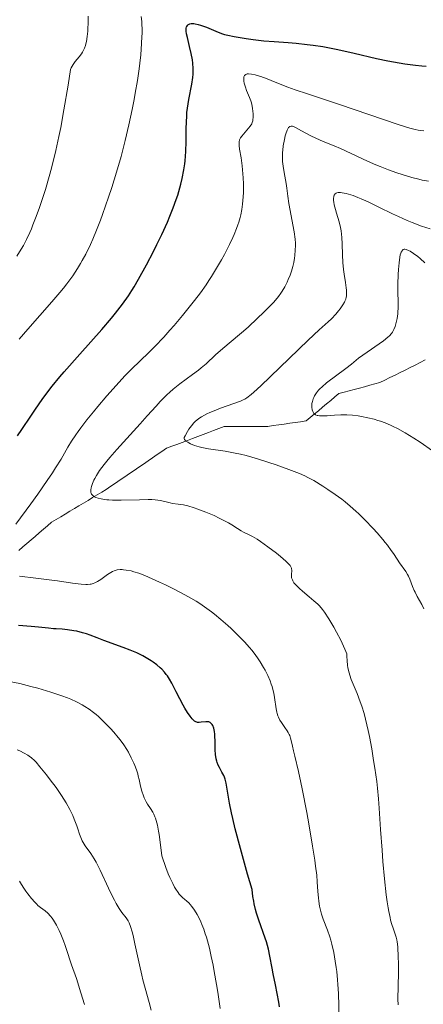
# Model space of a CAD drawing. Units: metres. Extents: x 647735 to 651182, y 4760099 to 4762486.
# Drawn here: x 649267 to 649339, y 4761401 to 4761576 of the extents above; entities that cross this region are included whole.
import ezdxf

# ---------------------------------------------------------------- set-up
doc = ezdxf.new("R2010")
doc.units = ezdxf.units.M
doc.header["$MEASUREMENT"] = 0
doc.linetypes.add('DGN Style 3', pattern=[2.435891, 1.739922, -0.695969])
for name, color, linetype, lineweight in [('Barranco lineal', 142, 'DGN Style 3', 13), ('Curva de nivel directora', 30, 'Continuous', 30), ('Curva de nivel intermedia', 30, 'Continuous', 0)]:
    doc.layers.add(name, color=color, linetype=linetype, lineweight=lineweight)

msp = doc.modelspace()

# ---------------------------------------------------------------- linework, layer by layer
at = {"layer": 'Barranco lineal', "color": 142, "linetype": 'DGN Style 3', "lineweight": 13}
for points in [[(649339.02, 4761515.71, 824.54), (649338.12, 4761515.26, 824.86), (649337.23, 4761514.81, 825.17), (649336.34, 4761514.37, 825.46), (649335.44, 4761513.92, 825.77), (649334.55, 4761513.47, 826.03), (649333.66, 4761513.03, 826.21), (649332.76, 4761512.58, 826.4), (649331.87, 4761512.13, 826.63), (649330.98, 4761511.69, 826.82), (649330.06, 4761511.44, 826.96), (649329.15, 4761511.2, 827.12), (649328.24, 4761510.95, 827.35), (649327.32, 4761510.71, 827.6), (649326.41, 4761510.47, 827.74), (649325.5, 4761510.22, 827.78), (649324.58, 4761509.98, 828.03), (649323.67, 4761509.74, 828.35), (649322.94, 4761509.13, 828.61), (649322.21, 4761508.52, 828.98), (649321.48, 4761507.91, 829.24), (649320.75, 4761507.3, 829.45), (649320.02, 4761506.69, 829.71), (649319.28, 4761506.08, 829.94), (649318.55, 4761505.47, 830.13), (649317.82, 4761504.86, 830.37), (649316.85, 4761504.73, 830.59), (649315.87, 4761504.59, 830.65), (649314.9, 4761504.45, 830.83), (649313.93, 4761504.31, 830.88), (649312.95, 4761504.17, 831.1), (649311.98, 4761504.03, 831.49), (649311, 4761503.89, 831.75), (649310.03, 4761503.89, 831.96), (649309.05, 4761503.89, 832.16), (649308.08, 4761503.89, 832.33), (649307.1, 4761503.89, 832.51), (649306.13, 4761503.89, 832.69), (649305.15, 4761503.89, 832.81), (649304.18, 4761503.89, 832.88), (649303.21, 4761503.89, 833.05), (649302.28, 4761503.54, 833.38), (649301.35, 4761503.18, 833.62), (649300.42, 4761502.83, 833.86), (649299.48, 4761502.47, 834.08), (649298.55, 4761502.12, 834.34), (649297.62, 4761501.76, 834.61), (649296.69, 4761501.41, 834.8), (649295.76, 4761501.05, 835.07), (649294.83, 4761500.7, 835.42), (649293.9, 4761500.35, 835.63), (649292.97, 4761499.99, 836.02), (649292.15, 4761499.43, 836.45), (649291.32, 4761498.87, 836.73), (649290.5, 4761498.31, 836.89), (649289.68, 4761497.74, 837.09), (649288.85, 4761497.18, 837.02), (649288.03, 4761496.62, 837.15), (649287.2, 4761496.06, 837.21), (649286.38, 4761495.49, 837.44), (649285.55, 4761494.93, 837.76), (649284.73, 4761494.37, 838.2), (649283.9, 4761493.81, 838.56), (649283.08, 4761493.25, 838.9), (649282.25, 4761492.68, 839.17), (649281.44, 4761492.2, 839.35), (649280.63, 4761491.71, 839.62), (649279.82, 4761491.22, 839.83), (649279.01, 4761490.73, 840.16), (649278.19, 4761490.25, 840.41), (649277.38, 4761489.76, 840.78), (649276.57, 4761489.27, 841.01), (649275.76, 4761488.79, 841.19), (649274.95, 4761488.3, 841.28), (649274.13, 4761487.81, 841.62), (649273.32, 4761487.32, 841.77), (649272.51, 4761486.84, 842.08), (649271.78, 4761486.21, 842.31), (649271.05, 4761485.58, 842.69), (649270.32, 4761484.96, 843.01), (649269.59, 4761484.33, 843.3)], [(649269.59, 4761484.33, 843.3), (649268.86, 4761483.7, 843.42), (649268.12, 4761483.08, 843.6), (649267.39, 4761482.45, 843.84), (649266.66, 4761481.82, 844.04)]]:
    msp.add_polyline3d(points, dxfattribs=at)
at = {"layer": 'Curva de nivel directora', "color": 30, "linetype": 'Continuous', "lineweight": 30, "elevation": 850, "flags": 128}
for points in [[(649296.62, 4761559.72), (649296.7, 4761560.53), (649296.94, 4761562.06), (649297.46, 4761564.79), (649297.65, 4761565.99), (649297.7, 4761566.54), (649297.72, 4761566.89), (649297.73, 4761567.56), (649297.66, 4761568.5), (649297.58, 4761569.1), (649297.36, 4761570.24), (649297.06, 4761571.51), (649296.69, 4761573.07), (649296.56, 4761573.72), (649296.49, 4761574.22), (649296.48, 4761574.44), (649296.49, 4761574.73), (649296.54, 4761574.97), (649296.57, 4761575.07), (649296.68, 4761575.25), (649296.75, 4761575.33), (649296.87, 4761575.42), (649297.02, 4761575.49), (649297.13, 4761575.53), (649297.39, 4761575.57), (649297.85, 4761575.57), (649298.09, 4761575.54), (649298.6, 4761575.43), (649299.03, 4761575.31), (649300.09, 4761574.92), (649302.18, 4761574.04), (649302.94, 4761573.75), (649303.31, 4761573.63), (649303.91, 4761573.48), (649305.03, 4761573.25), (649307.14, 4761572.9), (649308.38, 4761572.73), (649310.28, 4761572.51), (649312.14, 4761572.36), (649314.66, 4761572.19), (649316.03, 4761572.08), (649318.02, 4761571.87), (649319.09, 4761571.73), (649320.78, 4761571.47), (649322.56, 4761571.16), (649323.49, 4761570.97), (649326.37, 4761570.32), (649330.38, 4761569.37), (649332.4, 4761568.94), (649333.41, 4761568.75), (649335.39, 4761568.42), (649337.28, 4761568.17), (649338.45, 4761568.04), (649339.19, 4761567.97)], [(649266.45, 4761502.2), (649267.22, 4761503.33), (649268.8, 4761505.74), (649269.63, 4761506.98), (649270.81, 4761508.68), (649271.48, 4761509.58), (649272.61, 4761511.04), (649273.98, 4761512.7), (649274.77, 4761513.62), (649277.52, 4761516.75), (649281.44, 4761521.15), (649283.16, 4761523.15), (649283.91, 4761524.05), (649285.16, 4761525.66), (649286.2, 4761527.13), (649286.82, 4761528.08), (649287.21, 4761528.73), (649288, 4761530.07), (649289.39, 4761532.61), (649290.64, 4761535.04), (649291.25, 4761536.25), (649292.11, 4761538.03), (649293.12, 4761540.24), (649293.57, 4761541.28), (649294.17, 4761542.8), (649294.71, 4761544.29), (649294.96, 4761545.02), (649295.36, 4761546.34), (649295.54, 4761547.01), (649295.78, 4761548.01), (649296.08, 4761549.56), (649296.24, 4761550.62), (649296.3, 4761551.16), (649296.37, 4761551.99), (649296.42, 4761552.83), (649296.46, 4761554.56), (649296.49, 4761556.9), (649296.51, 4761558.05), (649296.57, 4761559.17), (649296.62, 4761559.72)], [(649310.79, 4761412.16), (649310.56, 4761412.85), (649309.4, 4761416.02), (649309, 4761417.28), (649308.82, 4761417.96), (649308.6, 4761418.92), (649308.5, 4761419.43), (649308.37, 4761420.22), (649308.23, 4761421.49), (649307.42, 4761424.25), (649306.12, 4761428.81), (649305.22, 4761432.29), (649304.78, 4761434.11), (649304.55, 4761435.14), (649304.2, 4761436.86), (649303.6, 4761440.41), (649303.42, 4761441.13), (649303.31, 4761441.46), (649303.17, 4761441.77), (649302.85, 4761442.38), (649302.4, 4761443.2), (649302.18, 4761443.63), (649302, 4761444.09), (649301.92, 4761444.34), (649301.82, 4761444.72), (649301.7, 4761445.52), (649301.64, 4761446.35), (649301.62, 4761447.91), (649301.59, 4761448.75), (649301.56, 4761449.12), (649301.51, 4761449.6), (649301.38, 4761450.21), (649301.21, 4761450.66), (649301.1, 4761450.85), (649300.89, 4761451.09), (649300.73, 4761451.21), (649300.49, 4761451.3), (649300.32, 4761451.33), (649299.96, 4761451.34), (649299.17, 4761451.25), (649298.8, 4761451.21), (649298.51, 4761451.22), (649298.38, 4761451.25), (649298.18, 4761451.32), (649297.98, 4761451.43), (649297.88, 4761451.51), (649297.55, 4761451.84), (649297.36, 4761452.07), (649297.16, 4761452.33), (649296.73, 4761452.98), (649296.26, 4761453.74), (649295.94, 4761454.28), (649295.32, 4761455.42), (649294.69, 4761456.68), (649293.9, 4761458.23), (649293.5, 4761458.92), (649293.13, 4761459.49), (649292.94, 4761459.75), (649292.63, 4761460.14), (649292.12, 4761460.68), (649291.84, 4761460.95), (649291.22, 4761461.47), (649290.58, 4761461.94), (649290.23, 4761462.18), (649289.67, 4761462.54), (649288.73, 4761463.07), (649287.68, 4761463.59), (649287.12, 4761463.84), (649286.52, 4761464.1), (649285.27, 4761464.58), (649281.81, 4761465.81), (649280.61, 4761466.27), (649279.37, 4761466.75), (649278.73, 4761466.97), (649278.02, 4761467.18), (649276.98, 4761467.43), (649276.46, 4761467.54), (649275.35, 4761467.72), (649274.42, 4761467.81), (649273.35, 4761467.85), (649272.83, 4761467.88), (649271.96, 4761467.98), (649270.21, 4761468.18), (649268.9, 4761468.3), (649266.62, 4761468.45)], [(649313.08, 4761400.59), (649312.96, 4761401.44), (649312.7, 4761403), (649312.38, 4761404.55), (649311.95, 4761406.5), (649311.76, 4761407.49), (649311.39, 4761409.65), (649311.14, 4761410.86), (649310.79, 4761412.16)]]:
    msp.add_lwpolyline(points, dxfattribs=at)
at = {"layer": 'Curva de nivel intermedia', "color": 30, "linetype": 'Continuous', "lineweight": 0, "flags": 128}
for points, elevation in [([(649266.32, 4761534.18), (649267.11, 4761535.44), (649267.49, 4761536.1), (649268.05, 4761537.17), (649268.62, 4761538.37), (649268.91, 4761539.02), (649269.2, 4761539.73), (649269.79, 4761541.24), (649270.37, 4761542.84), (649270.74, 4761543.93), (649271.43, 4761546.07), (649272.09, 4761548.34), (649272.48, 4761549.83), (649273.25, 4761552.96), (649273.81, 4761555.46), (649274.13, 4761557.07), (649274.71, 4761560.23), (649275.44, 4761564.62), (649275.87, 4761567.38), (649276.02, 4761567.71), (649276.36, 4761568.29), (649276.73, 4761568.79), (649277.42, 4761569.62), (649277.82, 4761570.16), (649278.04, 4761570.5), (649278.16, 4761570.73), (649278.38, 4761571.19), (649278.55, 4761571.67), (649278.63, 4761571.94), (649278.73, 4761572.4), (649278.86, 4761573.25), (649278.95, 4761574.21), (649278.98, 4761574.75), (649279.02, 4761575.59), (649279.02, 4761576.87)], 860), ([(649266.76, 4761519.4), (649268.3, 4761521.22), (649272.57, 4761526.03), (649273.99, 4761527.7), (649274.64, 4761528.5), (649275.24, 4761529.26), (649276.28, 4761530.68), (649277.15, 4761532), (649277.66, 4761532.85), (649277.98, 4761533.41), (649278.58, 4761534.53), (649279.44, 4761536.28), (649279.87, 4761537.23), (649280.53, 4761538.8), (649281.23, 4761540.6), (649281.6, 4761541.62), (649282.67, 4761544.7), (649283.23, 4761546.41), (649284.06, 4761549.12), (649284.87, 4761551.93), (649285.25, 4761553.34), (649285.62, 4761554.75), (649286.28, 4761557.55), (649286.86, 4761560.28), (649287.2, 4761562.05), (649287.41, 4761563.2), (649287.78, 4761565.42), (649288.09, 4761567.53), (649288.22, 4761568.54), (649288.38, 4761569.98), (649288.54, 4761572), (649288.6, 4761573.24), (649288.61, 4761573.82), (649288.61, 4761574.65), (649288.58, 4761575.43), (649288.55, 4761575.93), (649288.46, 4761576.85)], 855), ([(649301.9, 4761532.05), (649302.76, 4761533.52), (649303.28, 4761534.48), (649304.21, 4761536.27), (649304.79, 4761537.48), (649305.03, 4761538.04), (649305.46, 4761539.1), (649305.7, 4761539.77), (649305.84, 4761540.21), (649306.08, 4761541.06), (649306.2, 4761541.54), (649306.39, 4761542.49), (649306.52, 4761543.46), (649306.59, 4761544.11), (649306.66, 4761545.46), (649306.66, 4761547.06), (649306.62, 4761548.14), (649306.57, 4761548.85), (649306.44, 4761550.23), (649306.24, 4761551.66), (649305.99, 4761553.24), (649305.91, 4761553.85), (649305.89, 4761554.33), (649305.91, 4761554.53), (649305.99, 4761554.88), (649306.08, 4761555.09), (649306.16, 4761555.23), (649306.36, 4761555.53), (649307.85, 4761557.3), (649308.14, 4761557.75), (649308.24, 4761557.96), (649308.34, 4761558.29), (649308.37, 4761558.47), (649308.41, 4761558.88), (649308.4, 4761559.54), (649308.37, 4761559.92), (649308.29, 4761560.53), (649308.16, 4761561.16), (649308.08, 4761561.48), (649307.97, 4761561.81), (649307.74, 4761562.44), (649307.23, 4761563.68), (649307.01, 4761564.26), (649306.81, 4761564.97), (649306.74, 4761565.3), (649306.71, 4761565.73), (649306.75, 4761566.09), (649306.8, 4761566.23), (649306.87, 4761566.35), (649307.07, 4761566.52), (649307.35, 4761566.6), (649307.58, 4761566.62), (649308.12, 4761566.58), (649308.77, 4761566.44), (649309.14, 4761566.34), (649309.78, 4761566.14), (649310.92, 4761565.72), (649312.31, 4761565.16), (649314.57, 4761564.26), (649315.88, 4761563.78), (649318.08, 4761563.04), (649321.65, 4761561.89), (649323.8, 4761561.19), (649334.23, 4761557.63), (649336.32, 4761556.97), (649337.27, 4761556.71), (649337.8, 4761556.6), (649338.12, 4761556.55), (649338.76, 4761556.47)], 845), ([(649280.5, 4761495.15), (649281.07, 4761496.06), (649281.85, 4761497.13), (649282.33, 4761497.73), (649282.87, 4761498.37), (649284.11, 4761499.78), (649288.27, 4761504.33), (649289.54, 4761505.76), (649291.12, 4761507.52), (649291.87, 4761508.34), (649293, 4761509.48), (649293.58, 4761510.01), (649294.16, 4761510.51), (649295.33, 4761511.46), (649297.61, 4761513.13), (649298.65, 4761513.91), (649299.13, 4761514.29), (649300.01, 4761515.05), (649301.7, 4761516.6), (649302.6, 4761517.41), (649304.11, 4761518.7), (649306.35, 4761520.57), (649307.5, 4761521.57), (649309.2, 4761523.13), (649310.26, 4761524.15), (649310.91, 4761524.8), (649312.02, 4761525.96), (649312.36, 4761526.34), (649312.91, 4761526.99), (649313.34, 4761527.57), (649313.59, 4761527.94), (649314.02, 4761528.7), (649314.44, 4761529.57), (649314.66, 4761530.04), (649314.96, 4761530.78), (649315.23, 4761531.54), (649315.34, 4761531.93), (649315.45, 4761532.32), (649315.63, 4761533.08), (649315.76, 4761533.83), (649315.82, 4761534.32), (649315.9, 4761535.23), (649315.93, 4761536.08), (649315.91, 4761536.51), (649315.86, 4761537.21), (649315.68, 4761538.5), (649314.78, 4761543.58), (649314.6, 4761544.85), (649314.41, 4761546.3), (649314.28, 4761547.1), (649313.9, 4761549.08), (649313.73, 4761550.22), (649313.65, 4761551.02), (649313.63, 4761551.42), (649313.62, 4761552.02), (649313.64, 4761552.63), (649313.66, 4761553.03), (649313.75, 4761553.82), (649313.95, 4761554.92), (649314.12, 4761555.57), (649314.23, 4761555.96), (649314.46, 4761556.59), (649314.64, 4761556.93), (649314.72, 4761557.06), (649314.86, 4761557.2), (649314.95, 4761557.27), (649315.16, 4761557.32), (649315.4, 4761557.3), (649315.59, 4761557.24), (649316.03, 4761557.04), (649317.02, 4761556.5), (649318.65, 4761555.6), (649319.53, 4761555.16), (649320.86, 4761554.59), (649322.81, 4761553.81), (649323.94, 4761553.34), (649325.87, 4761552.45), (649328.76, 4761551.11), (649330.27, 4761550.45), (649331.02, 4761550.13), (649332.51, 4761549.55), (649333.97, 4761549.03), (649334.9, 4761548.72), (649336.66, 4761548.18), (649337.88, 4761547.87), (649338.46, 4761547.73), (649339.6, 4761547.5)], 840), ([(649324.47, 4761531.8), (649324.35, 4761533.08), (649324.31, 4761534.42), (649324.26, 4761536.38), (649324.19, 4761537.48), (649324.05, 4761538.66), (649323.94, 4761539.3), (649323.73, 4761540.31), (649323.22, 4761541.84), (649323.03, 4761542.49), (649322.83, 4761543.32), (649322.75, 4761543.78), (649322.72, 4761544.06), (649322.72, 4761544.52), (649322.74, 4761544.72), (649322.77, 4761544.84), (649322.84, 4761545.04), (649323.01, 4761545.27), (649323.16, 4761545.37), (649323.28, 4761545.43), (649323.55, 4761545.5), (649323.96, 4761545.51), (649324.27, 4761545.48), (649324.97, 4761545.35), (649325.36, 4761545.24), (649326.18, 4761544.97), (649327.05, 4761544.63), (649327.65, 4761544.38), (649328.85, 4761543.85), (649330.8, 4761542.92), (649333.19, 4761541.74), (649334.29, 4761541.22), (649335.79, 4761540.54), (649336.71, 4761540.16), (649338.39, 4761539.53), (649339.93, 4761539.03)], 835), ([(649324.89, 4761514.19), (649325.9, 4761514.99), (649327.18, 4761516.02), (649327.9, 4761516.57), (649331.6, 4761519.14), (649332.36, 4761519.74), (649332.66, 4761520.01), (649333.03, 4761520.43), (649333.18, 4761520.65), (649333.45, 4761521.14), (649333.66, 4761521.64), (649333.75, 4761521.92), (649333.88, 4761522.37), (649334.03, 4761523.11), (649334.14, 4761523.94), (649334.17, 4761524.38), (649334.19, 4761524.83), (649334.19, 4761525.8), (649334.15, 4761527.99), (649334.15, 4761529.21), (649334.2, 4761530.94), (649334.26, 4761531.79), (649334.37, 4761532.99), (649334.52, 4761534), (649334.6, 4761534.4), (649334.7, 4761534.72), (649334.76, 4761534.9), (649334.9, 4761535.16), (649334.97, 4761535.25), (649335.12, 4761535.37), (649335.29, 4761535.41), (649335.4, 4761535.41), (649335.63, 4761535.35), (649336.04, 4761535.19), (649336.33, 4761535.05), (649336.96, 4761534.67), (649337.69, 4761534.13), (649338.13, 4761533.76), (649338.95, 4761533.01)], 830), ([(649266.16, 4761486.52), (649268.8, 4761490.09), (649270.08, 4761491.86), (649271.74, 4761494.24), (649272.67, 4761495.65), (649273.22, 4761496.51), (649274.19, 4761498.09), (649275.43, 4761500.2), (649276.07, 4761501.26), (649276.82, 4761502.39), (649277.25, 4761503), (649277.72, 4761503.65), (649278.79, 4761505.04), (649279.95, 4761506.49), (649280.76, 4761507.46), (649282.34, 4761509.33), (649283.98, 4761511.18), (649284.99, 4761512.28), (649285.63, 4761512.96), (649286.86, 4761514.19), (649288.17, 4761515.46), (649289.96, 4761517.16), (649290.92, 4761518.11), (649292.47, 4761519.77), (649293.57, 4761520.99), (649294.31, 4761521.84), (649295.8, 4761523.6), (649297.25, 4761525.39), (649297.97, 4761526.3), (649299.01, 4761527.68), (649300.01, 4761529.1), (649300.5, 4761529.83), (649300.98, 4761530.56), (649301.9, 4761532.05)], 845), ([(649338.79, 4761471.42), (649338.42, 4761472.18), (649337.6, 4761473.65), (649337.23, 4761474.37), (649337.06, 4761474.72), (649336.78, 4761475.41), (649336.29, 4761476.69), (649336.03, 4761477.27), (649335.88, 4761477.54), (649335.57, 4761478.06), (649334.44, 4761479.64), (649334.02, 4761480.28), (649333.37, 4761481.26), (649332.99, 4761481.82), (649332.3, 4761482.74), (649331.9, 4761483.25), (649331.46, 4761483.79), (649330.48, 4761484.93), (649329.77, 4761485.71), (649328.29, 4761487.25), (649327.2, 4761488.32), (649326.69, 4761488.81), (649325.7, 4761489.68), (649324.77, 4761490.45), (649324.18, 4761490.92), (649323, 4761491.78), (649321.69, 4761492.69), (649320.83, 4761493.25), (649319.19, 4761494.24), (649318.16, 4761494.81), (649317.61, 4761495.08), (649316.66, 4761495.5), (649314.78, 4761496.24), (649312.51, 4761497.06), (649311.21, 4761497.49), (649309.18, 4761498.13), (649307.13, 4761498.7), (649306.14, 4761498.94), (649305.19, 4761499.15), (649303.42, 4761499.48), (649300.46, 4761499.92), (649299.29, 4761500.13), (649298.79, 4761500.25), (649297.93, 4761500.5), (649297.27, 4761500.78), (649296.93, 4761500.96), (649296.74, 4761501.07), (649296.44, 4761501.28), (649296.23, 4761501.48), (649296.17, 4761501.58), (649296.12, 4761501.76), (649296.14, 4761501.89), (649296.28, 4761502.23), (649296.7, 4761502.96), (649296.97, 4761503.39), (649297.41, 4761504.01), (649297.82, 4761504.51), (649298.05, 4761504.74), (649298.44, 4761505.07), (649298.91, 4761505.4), (649299.18, 4761505.57), (649300.16, 4761506.1), (649300.66, 4761506.34), (649301.75, 4761506.81), (649302.6, 4761507.14), (649306.13, 4761508.36), (649306.64, 4761508.59), (649306.9, 4761508.72), (649307.3, 4761508.98), (649308.05, 4761509.57), (649308.52, 4761509.98), (649309.76, 4761511.12), (649318.19, 4761519.25), (649320.15, 4761521.06), (649321.77, 4761522.51), (649322.36, 4761523.06), (649323.14, 4761523.89), (649323.61, 4761524.45), (649323.9, 4761524.82), (649324.39, 4761525.53), (649324.64, 4761525.97), (649324.75, 4761526.19), (649324.88, 4761526.53), (649324.98, 4761526.89), (649325.01, 4761527.08), (649325.04, 4761527.51), (649325.04, 4761527.74), (649325.02, 4761528.12), (649324.97, 4761528.55), (649324.83, 4761529.51), (649324.58, 4761530.99), (649324.47, 4761531.8)], 835), ([(649340.32, 4761499.56), (649338.14, 4761501.06), (649337.03, 4761501.78), (649335.47, 4761502.74), (649334.12, 4761503.49), (649333.33, 4761503.88), (649332.83, 4761504.11), (649331.92, 4761504.5), (649331.05, 4761504.82), (649330.62, 4761504.96), (649329.95, 4761505.16), (649328.84, 4761505.43), (649327.7, 4761505.65), (649327.08, 4761505.75), (649326.09, 4761505.87), (649325.06, 4761505.93), (649324.52, 4761505.94), (649323.98, 4761505.93), (649322.91, 4761505.87), (649321.58, 4761505.77), (649320.98, 4761505.75), (649320.46, 4761505.75), (649320.24, 4761505.76), (649319.94, 4761505.81), (649319.77, 4761505.86), (649319.49, 4761505.97), (649319.38, 4761506.04), (649319.2, 4761506.21), (649319.07, 4761506.4), (649319.01, 4761506.53), (649318.92, 4761506.82), (649318.85, 4761507.31), (649318.84, 4761507.54), (649318.87, 4761507.99), (649318.94, 4761508.33), (649319.08, 4761508.79), (649319.18, 4761509.02), (649319.35, 4761509.36), (649319.67, 4761509.88), (649320.04, 4761510.33), (649320.26, 4761510.58), (649320.66, 4761510.96), (649321.46, 4761511.64), (649324.89, 4761514.19)], 830), ([(649330.39, 4761440.68), (649330.06, 4761443.09), (649329.85, 4761444.44), (649329.5, 4761446.55), (649329.1, 4761448.7), (649328.88, 4761449.77), (649328.41, 4761451.82), (649328.16, 4761452.78), (649327.76, 4761454.11), (649327.48, 4761454.91), (649326.91, 4761456.35), (649326.19, 4761458.03), (649325.87, 4761458.83), (649325.59, 4761459.65), (649325.47, 4761460.07), (649325.27, 4761460.96), (649325.2, 4761461.43), (649325.12, 4761462.19), (649325.09, 4761463), (649325.1, 4761463.44), (649324.75, 4761464.27), (649324.01, 4761465.84), (649323.26, 4761467.29), (649322.77, 4761468.17), (649321.87, 4761469.68), (649321.11, 4761470.83), (649320.75, 4761471.3), (649320.19, 4761471.94), (649319.89, 4761472.25), (649319.2, 4761472.88), (649318.37, 4761473.57), (649317.2, 4761474.55), (649316.64, 4761475.04), (649316.15, 4761475.52), (649315.94, 4761475.75), (649315.67, 4761476.08), (649315.47, 4761476.4), (649315.38, 4761476.59), (649315.25, 4761476.97), (649315.22, 4761477.14), (649315.2, 4761477.47), (649315.26, 4761478.29), (649315.25, 4761478.52), (649315.22, 4761478.64), (649315.17, 4761478.8), (649315.12, 4761478.91), (649314.98, 4761479.14), (649314.78, 4761479.38), (649314.21, 4761479.93), (649313.28, 4761480.72), (649312.55, 4761481.31), (649311.03, 4761482.46), (649309.69, 4761483.41), (649309.1, 4761483.8), (649308.29, 4761484.28), (649307.56, 4761484.65), (649306.67, 4761485.07), (649306.25, 4761485.3), (649305.62, 4761485.7), (649304.62, 4761486.36), (649303.98, 4761486.74), (649302.95, 4761487.29), (649302.37, 4761487.58), (649301.44, 4761488.02), (649299.98, 4761488.64), (649298.52, 4761489.19), (649297.9, 4761489.39), (649296.74, 4761489.74), (649295.98, 4761489.92), (649295.05, 4761490.07), (649294.05, 4761490.19), (649293.61, 4761490.28), (649293.15, 4761490.41), (649292.39, 4761490.61), (649291.91, 4761490.71), (649290.97, 4761490.82), (649290.38, 4761490.86), (649289.72, 4761490.87), (649288.19, 4761490.85), (649284.88, 4761490.78), (649283.38, 4761490.78), (649282.73, 4761490.81), (649282.33, 4761490.84), (649281.63, 4761490.93), (649281.33, 4761490.98), (649280.8, 4761491.11), (649280.37, 4761491.27), (649280.13, 4761491.38), (649280, 4761491.47), (649279.78, 4761491.65), (649279.64, 4761491.82), (649279.57, 4761491.94), (649279.49, 4761492.19), (649279.47, 4761492.33), (649279.47, 4761492.63), (649279.53, 4761492.95), (649279.59, 4761493.19), (649279.78, 4761493.71), (649280.04, 4761494.3), (649280.2, 4761494.62), (649280.5, 4761495.15)], 840), ([(649306.84, 4761465.56), (649306.38, 4761466.05), (649305.44, 4761467), (649304.49, 4761467.91), (649303.87, 4761468.49), (649302.65, 4761469.56), (649301.52, 4761470.49), (649300.97, 4761470.92), (649300.16, 4761471.52), (649298.92, 4761472.36), (649298.28, 4761472.77), (649296.87, 4761473.58), (649296.11, 4761474.01), (649294.48, 4761474.86), (649292.81, 4761475.69), (649291.72, 4761476.2), (649289.76, 4761477.08), (649289.13, 4761477.34), (649288.05, 4761477.75), (649287.17, 4761478.03), (649286.67, 4761478.17), (649285.81, 4761478.34), (649285.3, 4761478.4), (649285.06, 4761478.42), (649284.7, 4761478.42), (649284.17, 4761478.35), (649283.81, 4761478.25), (649283.63, 4761478.18), (649283.35, 4761478.06), (649283.06, 4761477.9), (649282.47, 4761477.52), (649281.26, 4761476.67), (649280.68, 4761476.3), (649280.19, 4761476.05), (649279.94, 4761475.96), (649279.56, 4761475.85), (649279.36, 4761475.82), (649278.93, 4761475.77), (649278.58, 4761475.76), (649277.76, 4761475.81), (649276.21, 4761476), (649273.59, 4761476.39), (649272.1, 4761476.6), (649269.72, 4761476.89), (649266.77, 4761477.23)], 845), ([(649323.69, 4761398.61), (649323.57, 4761402.98), (649323.48, 4761404.58), (649323.42, 4761405.4), (649323.27, 4761406.88), (649323.18, 4761407.62), (649323.02, 4761408.72), (649322.74, 4761410.31), (649322.41, 4761411.78), (649322.23, 4761412.46), (649322.04, 4761413.09), (649321.65, 4761414.24), (649320.88, 4761416.21), (649320.56, 4761417.12), (649320.43, 4761417.58), (649320.22, 4761418.5), (649320.08, 4761419.42), (649320.01, 4761420.01), (649319.92, 4761421.14), (649319.82, 4761422.85), (649319.71, 4761424.03), (649319.52, 4761425.66), (649319.37, 4761426.69), (649318.98, 4761429.21), (649318.31, 4761433.16), (649317.94, 4761435.2), (649317.14, 4761439.4), (649316.89, 4761440.56), (649316.46, 4761442.49), (649315.8, 4761445.19), (649315.56, 4761446.16), (649315.39, 4761447), (649315.18, 4761447.99), (649315.06, 4761448.44), (649314.91, 4761448.87), (649314.82, 4761449.08), (649314.66, 4761449.4), (649314.48, 4761449.71), (649314.04, 4761450.33), (649313.42, 4761451.19), (649313.13, 4761451.65), (649312.89, 4761452.13), (649312.78, 4761452.39), (649312.66, 4761452.79), (649312.6, 4761453.06), (649312.49, 4761453.65), (649312.22, 4761455.67), (649312.07, 4761456.44), (649311.98, 4761456.85), (649311.76, 4761457.61), (649311.63, 4761458), (649311.4, 4761458.61), (649311, 4761459.55), (649310.51, 4761460.53), (649310.24, 4761461.02), (649309.63, 4761462.03), (649309.29, 4761462.53), (649308.74, 4761463.3), (649308.15, 4761464.06), (649307.73, 4761464.56), (649306.84, 4761465.56)], 845), ([(649291.02, 4761434.19), (649290.92, 4761434.45), (649290.72, 4761434.92), (649290.54, 4761435.27), (649290.14, 4761435.91), (649289.61, 4761436.7), (649289.35, 4761437.11), (649289.11, 4761437.55), (649289, 4761437.78), (649288.85, 4761438.16), (649288.59, 4761438.99), (649288.37, 4761439.88), (649288.09, 4761441.08), (649287.95, 4761441.65), (649287.84, 4761442.05), (649287.6, 4761442.81), (649287.33, 4761443.53), (649287.14, 4761443.99), (649286.7, 4761444.93), (649286.18, 4761445.91), (649285.88, 4761446.43), (649285.36, 4761447.24), (649284.74, 4761448.1), (649284.38, 4761448.56), (649283.59, 4761449.5), (649283.01, 4761450.15), (649281.78, 4761451.4), (649280.87, 4761452.25), (649280.43, 4761452.63), (649280, 4761452.98), (649279.2, 4761453.58), (649278.44, 4761454.07), (649277.95, 4761454.36), (649276.96, 4761454.87), (649275.93, 4761455.35), (649275.35, 4761455.59), (649274.33, 4761455.97), (649272.36, 4761456.62), (649270.07, 4761457.29), (649268.8, 4761457.64), (649266.84, 4761458.12), (649264.93, 4761458.51)], 855), ([(649283.71, 4761419.59), (649283.38, 4761420.25), (649282.66, 4761421.74), (649281.15, 4761424.94), (649280.43, 4761426.34), (649280.1, 4761426.94), (649279.48, 4761427.91), (649278.49, 4761429.29), (649278.12, 4761429.86), (649277.97, 4761430.14), (649277.7, 4761430.72), (649277.48, 4761431.35), (649277.18, 4761432.29), (649277, 4761432.81), (649276.56, 4761433.99), (649276.28, 4761434.64), (649275.76, 4761435.72), (649275.09, 4761436.92), (649274.7, 4761437.56), (649274.26, 4761438.24), (649273.3, 4761439.63), (649272.28, 4761441), (649271.62, 4761441.87), (649270.44, 4761443.33), (649269.76, 4761444.12), (649269.46, 4761444.43), (649268.91, 4761444.93), (649268.54, 4761445.21), (649268.27, 4761445.38), (649267.64, 4761445.74), (649266.84, 4761446.14), (649266.36, 4761446.37)], 860), ([(649334.2, 4761400.97), (649334.18, 4761401.99), (649334.28, 4761406.68), (649334.26, 4761408.37), (649334.23, 4761409.46), (649334.13, 4761411.31), (649334.05, 4761412.17), (649334, 4761412.52), (649333.89, 4761412.99), (649333.64, 4761413.74), (649333.3, 4761414.64), (649333.1, 4761415.26), (649332.88, 4761416.03), (649332.77, 4761416.5), (649332.54, 4761417.58), (649332.43, 4761418.22), (649332.26, 4761419.31), (649332.1, 4761420.55), (649331.78, 4761423.4), (649331.5, 4761426.48), (649331.34, 4761428.51), (649331.08, 4761432.14), (649330.85, 4761435.96), (649330.72, 4761437.63), (649330.53, 4761439.54), (649330.39, 4761440.68)], 840), ([(649302.51, 4761400.33), (649302.09, 4761403.21), (649301.87, 4761404.6), (649301.47, 4761406.93), (649301.26, 4761408.03), (649300.94, 4761409.59), (649300.6, 4761411.04), (649300.43, 4761411.72), (649300.07, 4761413.01), (649299.88, 4761413.61), (649299.59, 4761414.46), (649299.28, 4761415.25), (649299.07, 4761415.74), (649298.64, 4761416.65), (649298.42, 4761417.06), (649297.97, 4761417.8), (649297.5, 4761418.45), (649297.19, 4761418.82), (649296.98, 4761419.05), (649296.56, 4761419.46), (649296.25, 4761419.72), (649295.81, 4761420.08), (649295.59, 4761420.29), (649295.23, 4761420.69), (649295.04, 4761420.93), (649294.63, 4761421.53), (649294.41, 4761421.9), (649294.07, 4761422.56), (649293.56, 4761423.65), (649293.29, 4761424.3), (649292.85, 4761425.42), (649292.12, 4761427.46), (649291.96, 4761428.95), (649291.65, 4761431.29), (649291.56, 4761431.9), (649291.36, 4761432.94), (649291.16, 4761433.75), (649291.02, 4761434.19)], 855), ([(649270.56, 4761418.3), (649270.09, 4761418.66), (649269.87, 4761418.87), (649269.53, 4761419.22), (649268.93, 4761419.91), (649268.28, 4761420.74), (649267.93, 4761421.21), (649267.43, 4761421.93), (649266.98, 4761422.65), (649266.79, 4761423)], 865), ([(649290.22, 4761400.05), (649289.89, 4761401.39), (649289.15, 4761403.94), (649288.76, 4761405.41), (649288.55, 4761406.26), (649288.14, 4761408.1), (649287.36, 4761411.8), (649287.02, 4761413.33), (649286.86, 4761413.95), (649286.58, 4761414.9), (649286.32, 4761415.57), (649286.14, 4761415.91), (649286.02, 4761416.1), (649285.76, 4761416.46), (649285.02, 4761417.41), (649284.56, 4761418.09), (649284.01, 4761419.02), (649283.71, 4761419.59)], 860), ([(649278.37, 4761401.03), (649277.74, 4761403.13), (649276.92, 4761405.67), (649276.07, 4761408.07), (649275.75, 4761408.98), (649275.39, 4761410.13), (649274.95, 4761411.55), (649274.66, 4761412.34), (649274.15, 4761413.56), (649273.85, 4761414.21), (649273.36, 4761415.16), (649272.85, 4761416.02), (649272.6, 4761416.4), (649272.34, 4761416.73), (649271.85, 4761417.28), (649271.39, 4761417.69), (649270.56, 4761418.3)], 865)]:
    msp.add_lwpolyline(points, dxfattribs=dict(at, elevation=elevation))

doc.saveas('drawing.dxf')
